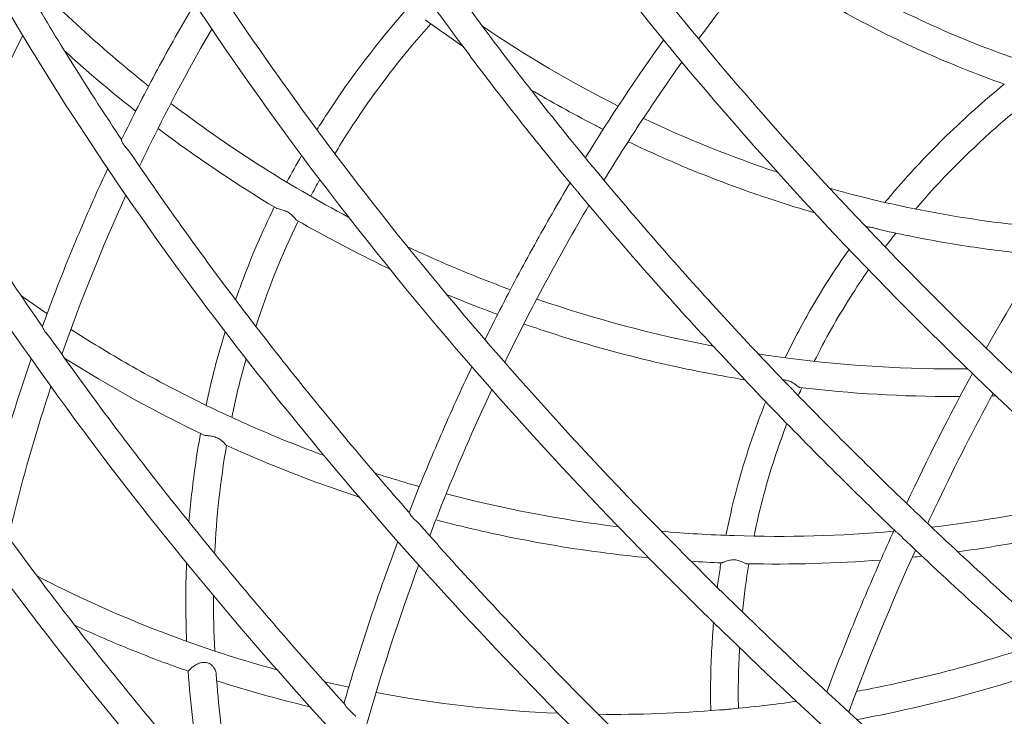
# Model space of a CAD drawing. Units: millimetres. Extents: x -2639 to 6510, y -2639 to 2639.
# Drawn here: x -1905 to -1620, y 324 to 526 of the extents above; entities that cross this region are included whole.
import ezdxf

# ---------------------------------------------------------------- set-up
doc = ezdxf.new("R2010")
doc.units = ezdxf.units.MM
doc.header["$LTSCALE"] = 20
doc.layers.add('2d', color=230, linetype='Continuous')

msp = doc.modelspace()

# ---------------------------------------------------------------- linework, layer by layer
at = {"layer": '2d', "lineweight": 0}
for points, knots in [([(-1401.27, 244.71), (-1490.29, 301.82), (-1570.72, 365.35), (-1706.34, 498.93), (-1761.49, 568.96), (-1840.84, 708.5), (-1865.03, 778), (-1879.73, 909.22), (-1870.36, 970.95), (-1819.17, 1080.05), (-1777.61, 1127.43), (-1666.45, 1203.7), (-1596.68, 1232.46), (-1435.94, 1268.38), (-1344.9, 1275.45), (-1211.34, 1269.7), (-1173.92, 1266.54), (-1135.94, 1261.81)], [2.109185, 2.109185, 2.109185, 2.109185, 2.429718, 2.429718, 2.7504, 2.7504, 3.071059, 3.071059, 3.390208, 3.390208, 3.707359, 3.707359, 4.02689, 4.02689, 4.347596, 4.347596, 4.468553, 4.468553, 4.468553, 4.468553]), ([(-1375.58, 339.85), (-1454.56, 392.49), (-1525.4, 450.69), (-1643.7, 572.42), (-1691.13, 635.94), (-1757.67, 761.92), (-1776.77, 824.37), (-1784.45, 941.64), (-1773.17, 996.47), (-1721.6, 1092.68), (-1681.52, 1134.07), (-1576.53, 1199.88), (-1511.41, 1224.17), (-1362.71, 1253.04), (-1279.08, 1257.56), (-1155.12, 1249.7), (-1118.95, 1245.84), (-1082.3, 1240.42)], [2.138784, 2.138784, 2.138784, 2.138784, 2.459386, 2.459386, 2.780156, 2.780156, 3.100836, 3.100836, 3.419599, 3.419599, 3.736536, 3.736536, 4.05625, 4.05625, 4.377051, 4.377051, 4.505197, 4.505197, 4.505197, 4.505197]), ([(-1162.5, 229.45), (-1250.13, 270.45), (-1333.38, 318.76), (-1483.72, 425.81), (-1550.59, 484.65), (-1660.13, 606.34), (-1702.78, 669.16), (-1759.7, 792.38), (-1773.92, 852.74), (-1772.75, 965.23), (-1757.17, 1017.29), (-1697.47, 1107.99), (-1653.22, 1146.58), (-1540.7, 1205.77), (-1472.69, 1226.5), (-1371.85, 1240.79), (-1346.73, 1243.24), (-1320.89, 1244.7)], [1.874135, 1.874135, 1.874135, 1.874135, 2.189963, 2.189963, 2.509336, 2.509336, 2.828538, 2.828538, 3.147957, 3.147957, 3.469697, 3.469697, 3.792552, 3.792552, 4.11244, 4.11244, 4.213802, 4.213802, 4.213802, 4.213802]), ([(-1283.63, 56.75), (-1388.1, 109.57), (-1486.23, 170.96), (-1659.97, 304.71), (-1735.53, 377.06), (-1856.43, 525.49), (-1901.73, 601.55), (-1957.3, 749.68), (-1967.59, 821.75), (-1951.95, 954.18), (-1926.24, 1014.55), (-1841.74, 1117.64), (-1782.99, 1160.34), (-1675.2, 1207.84), (-1636.32, 1220.9), (-1594.66, 1231.17)], [1.929429, 1.929429, 1.929429, 1.929429, 2.249884, 2.249884, 2.570433, 2.570433, 2.891115, 2.891115, 3.211398, 3.211398, 3.529417, 3.529417, 3.847511, 3.847511, 4.004534, 4.004534, 4.004534, 4.004534]), ([(-1268.4, 176.58), (-1363.57, 226.77), (-1452.43, 284.58), (-1608.5, 409.56), (-1675.69, 476.7), (-1781.64, 613.43), (-1820.39, 683), (-1865.69, 817.54), (-1872.2, 882.45), (-1852.46, 1001.53), (-1825.98, 1055.64), (-1768.22, 1118.95), (-1750.09, 1135.21), (-1729.88, 1150.15)], [1.960225, 1.960225, 1.960225, 1.960225, 2.27973, 2.27973, 2.599123, 2.599123, 2.918379, 2.918379, 3.238177, 3.238177, 3.560575, 3.560575, 3.683232, 3.683232, 3.683232, 3.683232]), ([(-1440.72, 22.3), (-1540.16, 81.27), (-1631.62, 147.47), (-1790.07, 288.17), (-1857.04, 362.65), (-1960.2, 513.04), (-1996.39, 588.92), (-2034.45, 735.12), (-2036.31, 805.43), (-2005.25, 933.72), (-1972.33, 991.63), (-1923.69, 1040.44)], [2.048679, 2.048679, 2.048679, 2.048679, 2.356367, 2.356367, 2.664056, 2.664056, 2.971744, 2.971744, 3.279432, 3.279432, 3.587121, 3.587121, 3.587121, 3.587121]), ([(-1943.2, 1002.91), (-1970.66, 958.45), (-1987.58, 908.97), (-1999.27, 803.17), (-1994.06, 746.88), (-1961.98, 630.97), (-1935.12, 571.35), (-1861.45, 452.35), (-1814.65, 392.96), (-1703.95, 277.96), (-1640.06, 222.34), (-1569.56, 170.29)], [2.828739, 2.828739, 2.828739, 2.828739, 3.075933, 3.075933, 3.323127, 3.323127, 3.570321, 3.570321, 3.817514, 3.817514, 4.064708, 4.064708, 4.064708, 4.064708]), ([(-1282.9, 65.35), (-1371.47, 110.32), (-1455.42, 161.44), (-1607.87, 272.2), (-1676.35, 331.84), (-1792.78, 455.15), (-1840.7, 518.83), (-1912.47, 645.41), (-1936.3, 708.31), (-1958.24, 828.61), (-1956.35, 885.98), (-1941.76, 938.56)], [1.93239, 1.93239, 1.93239, 1.93239, 2.205478, 2.205478, 2.478566, 2.478566, 2.751655, 2.751655, 3.024743, 3.024743, 3.297832, 3.297832, 3.297832, 3.297832]), ([(-1445.67, -32.37), (-1536.28, 20.42), (-1620.61, 79.17), (-1770.4, 204.26), (-1835.84, 270.57), (-1942.92, 405.84), (-1984.56, 474.78), (-2040.84, 610.21), (-2055.49, 676.7), (-2056.48, 802.24), (-2042.82, 861.28), (-2015.49, 914.21)], [2.03545, 2.03545, 2.03545, 2.03545, 2.310765, 2.310765, 2.58608, 2.58608, 2.861395, 2.861395, 3.13671, 3.13671, 3.412026, 3.412026, 3.412026, 3.412026]), ([(-1340.74, 416.52), (-1380.94, 444.32), (-1418.53, 473.73), (-1487.12, 534.72), (-1518.13, 566.29), (-1572.44, 630.44), (-1595.74, 663.01), (-1633.81, 727.96), (-1648.58, 760.33), (-1669.09, 823.66), (-1674.83, 854.62), (-1675.98, 884.33)], [2.1671772, 2.1671772, 2.1671772, 2.1671772, 2.3572677, 2.3572677, 2.5473582, 2.5473582, 2.7374487, 2.7374487, 2.9275391, 2.9275391, 3.1176296, 3.1176296, 3.1176296, 3.1176296]), ([(-1447.48, -84.46), (-1549.06, -26.42), (-1643.1, 39.13), (-1807.5, 179.29), (-1877.84, 253.88), (-1988.32, 405.31), (-2028.45, 482.13), (-2074.71, 631.07), (-2080.82, 703.18), (-2063.61, 804.04), (-2053.04, 836.98), (-2037.94, 867.92)], [2.02024, 2.02024, 2.02024, 2.02024, 2.325508, 2.325508, 2.630777, 2.630777, 2.936046, 2.936046, 3.241315, 3.241315, 3.399923, 3.399923, 3.399923, 3.399923]), ([(-2069.24, 771.04), (-2078.95, 739.09), (-2084.29, 705.48), (-2086.5, 622.46), (-2079.31, 571.93), (-2048.4, 468.47), (-2024.69, 415.55), (-1961.87, 309.68), (-1922.76, 256.72), (-1830.93, 153.13), (-1778.21, 102.5), (-1719.87, 54.16)], [2.971196, 2.971196, 2.971196, 2.971196, 3.125411, 3.125411, 3.338757, 3.338757, 3.552102, 3.552102, 3.765448, 3.765448, 3.978794, 3.978794, 3.978794, 3.978794]), ([(-2085.06, 675.62), (-2091.32, 634.45), (-2090.89, 591.12), (-2080.83, 527.87), (-2076.74, 509.09), (-2066.22, 470.92), (-2059.77, 451.53), (-2044.59, 412.52), (-2035.86, 392.9), (-2016.31, 353.79), (-2005.52, 334.3), (-1981.81, 295.28), (-1968.88, 275.75), (-1940.82, 236.56), (-1925.66, 216.9), (-1893.37, 177.86), (-1876.24, 158.46), (-1840.34, 120.31), (-1821.59, 101.54), (-1782.41, 64.51), (-1761.97, 46.24), (-1719.25, 10.08), (-1696.95, -7.8), (-1650.87, -42.83), (-1627.1, -59.98), (-1578.56, -93.2), (-1553.81, -109.3), (-1500.82, -142.01), (-1472.48, -158.54), (-1443.57, -174.45)], [3.052139, 3.052139, 3.052139, 3.052139, 3.243272, 3.243272, 3.322612, 3.322612, 3.402988, 3.402988, 3.483375, 3.483375, 3.562748, 3.562748, 3.642372, 3.642372, 3.723037, 3.723037, 3.80371, 3.80371, 3.883357, 3.883357, 3.962981, 3.962981, 4.043643, 4.043643, 4.12431, 4.12431, 4.203946, 4.203946, 4.291013, 4.291013, 4.291013, 4.291013]), ([(-1934.23, 594.6), (-1931, 587.71), (-1927.63, 580.82), (-1920.6, 567.01), (-1916.95, 560.1), (-1909.36, 546.27), (-1905.43, 539.35), (-1897.28, 525.5), (-1893.07, 518.57), (-1884.39, 504.72), (-1879.91, 497.8), (-1875.3, 490.89)], [3.4603172, 3.4603172, 3.4603172, 3.4603172, 3.4893614, 3.4893614, 3.5184057, 3.5184057, 3.5474499, 3.5474499, 3.5764941, 3.5764941, 3.6055125, 3.6055125, 3.6055125, 3.6055125]), ([(-1708.56, 519.99), (-1694.08, 539.71), (-1678.71, 557.84), (-1658.62, 578.2), (-1654.43, 582.28), (-1650.2, 586.21)], [5.3589554, 5.3589554, 5.3589554, 5.3589554, 5.5695926, 5.5695926, 5.6245884, 5.6245884, 5.6245884, 5.6245884]), ([(-1740.89, 485.15), (-1746.31, 491.74), (-1751.61, 498.34), (-1761.94, 511.58), (-1766.99, 518.2), (-1776.81, 531.48), (-1781.6, 538.13), (-1790.91, 551.43), (-1795.43, 558.09), (-1804.21, 571.41), (-1808.47, 578.07), (-1812.59, 584.73)], [2.5651971, 2.5651971, 2.5651971, 2.5651971, 2.5948815, 2.5948815, 2.6245659, 2.6245659, 2.6542503, 2.6542503, 2.6839346, 2.6839346, 2.713619, 2.713619, 2.713619, 2.713619]), ([(-1745.23, 477.83), (-1750.78, 484.55), (-1756.2, 491.27), (-1766.79, 504.76), (-1771.96, 511.51), (-1782.03, 525.05), (-1786.93, 531.82), (-1796.47, 545.39), (-1801.1, 552.18), (-1810.1, 565.78), (-1814.46, 572.58), (-1818.69, 579.38)], [2.5618732, 2.5618732, 2.5618732, 2.5618732, 2.5918874, 2.5918874, 2.6219016, 2.6219016, 2.6519158, 2.6519158, 2.68193, 2.68193, 2.7119442, 2.7119442, 2.7119442, 2.7119442]), ([(-1576.99, 503.45), (-1595.09, 506.96), (-1612.91, 512.25), (-1649.49, 527.06), (-1668.12, 537.01), (-1685.72, 548.91)], [3.3097591, 3.3097591, 3.3097591, 3.3097591, 3.4812029, 3.4812029, 3.6729068, 3.6729068, 3.6729068, 3.6729068]), ([(-1898.18, 436.81), (-1903.09, 443.86), (-1907.87, 450.92), (-1917.14, 465.04), (-1921.64, 472.11), (-1930.36, 486.23), (-1934.58, 493.3), (-1942.74, 507.41), (-1946.67, 514.47), (-1954.26, 528.57), (-1957.91, 535.61), (-1961.41, 542.64)], [2.6564066, 2.6564066, 2.6564066, 2.6564066, 2.6855192, 2.6855192, 2.7146358, 2.7146358, 2.7437524, 2.7437524, 2.772869, 2.772869, 2.8019856, 2.8019856, 2.8019856, 2.8019856]), ([(-1620.24, 506.93), (-1628.28, 509.76), (-1636.22, 512.95), (-1651.86, 520), (-1659.56, 523.87), (-1674.65, 532.28), (-1682.05, 536.81), (-1689.81, 542.02), (-1690.35, 542.38), (-1690.88, 542.75)], [3.4398112, 3.4398112, 3.4398112, 3.4398112, 3.5164238, 3.5164238, 3.5930365, 3.5930365, 3.6696492, 3.6696492, 3.6753132, 3.6753132, 3.6753132, 3.6753132]), ([(-1875.3, 490.87), (-1872.18, 497.29), (-1868.93, 503.66), (-1862.19, 516.25), (-1858.71, 522.47), (-1854.79, 529.17), (-1854.47, 529.71), (-1854.16, 530.25)], [5.0148519, 5.0148519, 5.0148519, 5.0148519, 5.0719531, 5.0719531, 5.1290543, 5.1290543, 5.1340927, 5.1340927, 5.1340927, 5.1340927]), ([(-1818.84, 493.73), (-1817.93, 495.19), (-1817.01, 496.64), (-1809.05, 508.9), (-1801.16, 519.28), (-1792.41, 529.2)], [3.45470091, 3.45470091, 3.45470091, 3.45470091, 3.46602957, 3.46602957, 3.55077169, 3.55077169, 3.55077169, 3.55077169]), ([(-1813.68, 486.82), (-1811.23, 490.9), (-1808.64, 494.91), (-1799.9, 507.69), (-1793.24, 516.2), (-1785.98, 524.39)], [3.4475575, 3.4475575, 3.4475575, 3.4475575, 3.4799718, 3.4799718, 3.5522102, 3.5522102, 3.5522102, 3.5522102]), ([(-1903.87, 520.99), (-1911.37, 506.03), (-1917.47, 490.46), (-1922.23, 474.03), (-1922.32, 473.72), (-1922.41, 473.41)], [2.8781226, 2.8781226, 2.8781226, 2.8781226, 2.9786739, 2.9786739, 2.9806123, 2.9806123, 2.9806123, 2.9806123]), ([(-1870.12, 483.2), (-1868.68, 486.21), (-1867.22, 489.21), (-1860.55, 502.59), (-1855.04, 512.82), (-1849.22, 522.85)], [5.0023367, 5.0023367, 5.0023367, 5.0023367, 5.0293882, 5.0293882, 5.1236045, 5.1236045, 5.1236045, 5.1236045]), ([(-1871.21, 499.11), (-1871.5, 499.34), (-1871.79, 499.56), (-1878.83, 505.15), (-1885.4, 510.74), (-1891.77, 516.53)], [2.22308163, 2.22308163, 2.22308163, 2.22308163, 2.22602774, 2.22602774, 2.29470526, 2.29470526, 2.29470526, 2.29470526]), ([(-1735.91, 479.13), (-1733.99, 482.29), (-1732.04, 485.41), (-1724.68, 497), (-1719.12, 505.27), (-1713.4, 513.3)], [5.2203035, 5.2203035, 5.2203035, 5.2203035, 5.251051, 5.251051, 5.3353274, 5.3353274, 5.3353274, 5.3353274]), ([(-1654.71, 472.72), (-1653.77, 473.86), (-1652.81, 475), (-1647.16, 481.59), (-1642.17, 486.9), (-1631.63, 497.17), (-1626.07, 502.14), (-1620.24, 506.93)], [3.5303945, 3.5303945, 3.5303945, 3.5303945, 3.5414439, 3.5414439, 3.5950306, 3.5950306, 3.6486109, 3.6486109, 3.6486109, 3.6486109]), ([(-1736.16, 493.84), (-1737.12, 494.33), (-1738.07, 494.82), (-1745.12, 498.47), (-1751.13, 501.8), (-1757.05, 505.32)], [3.592504, 3.592504, 3.592504, 3.592504, 3.60138397, 3.60138397, 3.65814653, 3.65814653, 3.65814653, 3.65814653]), ([(-1645.86, 470.81), (-1638.84, 479.02), (-1631.11, 486.86), (-1619.01, 497.59), (-1615.18, 500.79), (-1611.22, 503.92)], [3.5410908, 3.5410908, 3.5410908, 3.5410908, 3.6242592, 3.6242592, 3.6608902, 3.6608902, 3.6608902, 3.6608902]), ([(-1625.44, 430.53), (-1617.85, 444.04), (-1609.94, 456.98), (-1593.69, 481.42), (-1585.33, 492.94), (-1576.81, 503.67)], [5.2818204, 5.2818204, 5.2818204, 5.2818204, 5.4150096, 5.4150096, 5.5475355, 5.5475355, 5.5475355, 5.5475355]), ([(-1872.44, 486.62), (-1872.54, 486.79), (-1872.66, 486.94), (-1873.05, 487.45), (-1873.33, 487.77), (-1873.97, 488.52), (-1874.31, 488.93), (-1874.6, 489.34), (-1874.62, 489.36), (-1874.64, 489.4), (-1874.65, 489.41), (-1874.66, 489.43), (-1874.66, 489.43), (-1874.67, 489.45), (-1874.68, 489.45), (-1874.69, 489.47), (-1874.7, 489.48), (-1874.72, 489.51), (-1874.73, 489.53), (-1874.8, 489.64), (-1874.85, 489.72), (-1874.97, 489.93), (-1875.03, 490.05), (-1875.18, 490.37), (-1875.25, 490.55), (-1875.31, 490.79), (-1875.31, 490.86), (-1875.3, 490.87)], [16.323047, 16.323047, 16.323047, 16.323047, 16.915874, 16.915874, 18.228206, 18.228206, 20.000365, 20.000365, 20.124677, 20.124677, 20.175428, 20.175428, 20.206744, 20.206744, 20.240622, 20.240622, 20.286501, 20.286501, 20.390016, 20.390016, 20.796099, 20.796099, 21.473601, 21.473601, 22.685049, 22.685049, 23.703, 23.703, 23.703, 23.703]), ([(-1675.06, 469.74), (-1678.98, 470.88), (-1682.88, 472.08), (-1695.72, 476.29), (-1704.56, 479.59), (-1718.55, 485.47), (-1723.77, 487.81), (-1728.94, 490.29)], [3.4101531, 3.4101531, 3.4101531, 3.4101531, 3.4442393, 3.4442393, 3.5228116, 3.5228116, 3.5702833, 3.5702833, 3.5702833, 3.5702833]), ([(-1872.44, 486.62), (-1867.75, 479.68), (-1862.92, 472.73), (-1853.01, 458.86), (-1847.91, 451.93), (-1837.47, 438.09), (-1832.12, 431.18), (-1821.15, 417.39), (-1815.54, 410.51), (-1804.07, 396.78), (-1798.21, 389.93), (-1792.22, 383.09)], [3.6114744, 3.6114744, 3.6114744, 3.6114744, 3.6406305, 3.6406305, 3.6697866, 3.6697866, 3.6989427, 3.6989427, 3.7280989, 3.7280989, 3.757255, 3.757255, 3.757255, 3.757255]), ([(-1739.02, 482.88), (-1739.23, 483.13), (-1739.44, 483.38), (-1739.77, 483.76), (-1739.89, 483.9), (-1740.02, 484.06), (-1740.04, 484.08), (-1740.06, 484.11), (-1740.07, 484.13), (-1740.09, 484.14), (-1740.09, 484.15), (-1740.11, 484.17), (-1740.11, 484.18), (-1740.13, 484.2), (-1740.15, 484.22), (-1740.2, 484.28), (-1740.24, 484.33), (-1740.34, 484.45), (-1740.39, 484.52), (-1740.61, 484.79), (-1740.74, 484.97), (-1740.87, 485.12), (-1740.88, 485.14), (-1740.89, 485.15)], [17.94702, 17.94702, 17.94702, 17.94702, 18.897213, 18.897213, 19.477058, 19.477058, 19.57168, 19.57168, 19.617688, 19.617688, 19.653566, 19.653566, 19.693139, 19.693139, 19.757561, 19.757561, 19.97745, 19.97745, 20.328292, 20.328292, 21.316571, 21.316571, 21.392916, 21.392916, 21.392916, 21.392916]), ([(-1898.18, 436.81), (-1897.04, 439.96), (-1895.87, 443.11), (-1893.47, 449.38), (-1892.24, 452.51), (-1889.72, 458.75), (-1888.42, 461.87), (-1885.79, 468.07), (-1884.44, 471.17), (-1881.83, 477.01), (-1880.57, 479.75), (-1879.3, 482.49)], [4.8577634, 4.8577634, 4.8577634, 4.8577634, 4.8848018, 4.8848018, 4.9118402, 4.9118402, 4.9388786, 4.9388786, 4.965917, 4.965917, 4.9900868, 4.9900868, 4.9900868, 4.9900868]), ([(-1647.64, 384.91), (-1654.31, 391.32), (-1660.88, 397.75), (-1673.78, 410.68), (-1680.11, 417.17), (-1692.54, 430.19), (-1698.64, 436.73), (-1710.6, 449.85), (-1716.45, 456.43), (-1727.92, 469.63), (-1733.53, 476.25), (-1739.02, 482.88)], [2.4123564, 2.4123564, 2.4123564, 2.4123564, 2.442243, 2.442243, 2.4721296, 2.4721296, 2.5020163, 2.5020163, 2.5319029, 2.5319029, 2.5617895, 2.5617895, 2.5617895, 2.5617895]), ([(-1770.27, 433.05), (-1768.86, 435.94), (-1767.42, 438.8), (-1762.75, 447.98), (-1759.43, 454.23), (-1752.67, 466.48), (-1749.22, 472.48), (-1745.69, 478.4)], [5.065167, 5.065167, 5.065167, 5.065167, 5.0910038, 5.0910038, 5.1482419, 5.1482419, 5.2046509, 5.2046509, 5.2046509, 5.2046509]), ([(-1744.95, 477.5), (-1744.83, 477.37), (-1744.71, 477.22), (-1744.56, 477.04), (-1744.54, 477.02), (-1744.51, 476.99), (-1744.5, 476.98), (-1744.49, 476.96), (-1744.48, 476.95), (-1744.47, 476.94), (-1744.46, 476.93), (-1744.45, 476.91), (-1744.44, 476.9), (-1744.41, 476.86), (-1744.39, 476.84), (-1744.18, 476.58), (-1743.98, 476.34), (-1743.68, 475.97), (-1743.59, 475.85), (-1743.49, 475.74)], [0, 0, 0, 0, 0.797249, 0.797249, 0.89673, 0.89673, 0.946913, 0.946913, 0.983569, 0.983569, 1.022943, 1.022943, 1.075803, 1.075803, 1.193337, 1.193337, 2.262584, 2.262584, 2.742072, 2.742072, 2.742072, 2.742072]), ([(-1651.64, 377.67), (-1658.34, 384.08), (-1664.93, 390.51), (-1677.88, 403.45), (-1684.24, 409.94), (-1696.74, 422.98), (-1702.87, 429.52), (-1714.89, 442.66), (-1720.78, 449.25), (-1732.32, 462.46), (-1737.97, 469.09), (-1743.49, 475.74)], [2.4100843, 2.4100843, 2.4100843, 2.4100843, 2.4398166, 2.4398166, 2.4695489, 2.4695489, 2.4992813, 2.4992813, 2.5290136, 2.5290136, 2.558746, 2.558746, 2.558746, 2.558746]), ([(-1842.36, 444.57), (-1841.8, 446.17), (-1841.22, 447.77), (-1837.83, 456.85), (-1834.68, 464.21), (-1831.17, 471.41)], [3.33400468, 3.33400468, 3.33400468, 3.33400468, 3.34527229, 3.34527229, 3.39843273, 3.39843273, 3.39843273, 3.39843273]), ([(-1824.74, 467.62), (-1824.81, 467.66), (-1824.89, 467.73), (-1825.1, 467.96), (-1825.24, 468.13), (-1825.6, 468.54), (-1825.82, 468.77), (-1826.37, 469.28), (-1826.7, 469.55), (-1827.47, 470.04), (-1827.91, 470.25), (-1828.77, 470.57), (-1829.17, 470.67), (-1829.86, 470.82), (-1830.13, 470.87), (-1830.41, 470.96), (-1830.47, 470.99), (-1830.53, 471.02)], [16.306139, 16.306139, 16.306139, 16.306139, 17.079568, 17.079568, 18.068428, 18.068428, 19.151711, 19.151711, 20.436035, 20.436035, 21.885639, 21.885639, 23.317316, 23.317316, 24.665355, 24.665355, 25.196119, 25.196119, 25.196119, 25.196119]), ([(-1797.75, 453.46), (-1798.08, 453.62), (-1798.41, 453.77), (-1807.57, 458.16), (-1816.25, 462.72), (-1824.74, 467.62)], [1.9925831, 1.9925831, 1.9925831, 1.9925831, 1.99548158, 1.99548158, 2.0737115, 2.0737115, 2.0737115, 2.0737115]), ([(-1655.87, 464.78), (-1655.87, 464.78), (-1655.88, 464.78), (-1656.12, 464.84), (-1656.36, 464.91), (-1656.91, 465.08), (-1657.21, 465.17), (-1657.84, 465.35), (-1658.17, 465.42), (-1658.78, 465.54), (-1659.06, 465.57), (-1659.43, 465.62), (-1659.55, 465.64), (-1659.64, 465.66)], [11.694955, 11.694955, 11.694955, 11.694955, 11.719468, 11.719468, 12.558525, 12.558525, 13.486918, 13.486918, 14.536913, 14.536913, 15.631406, 15.631406, 16.335232, 16.335232, 16.335232, 16.335232]), ([(-1609.39, 457.51), (-1612.32, 457.76), (-1615.25, 458.05), (-1624.5, 459.09), (-1630.81, 459.98), (-1643.38, 462.12), (-1649.64, 463.36), (-1655.87, 464.78)], [3.2230147, 3.2230147, 3.2230147, 3.2230147, 3.2478072, 3.2478072, 3.3013248, 3.3013248, 3.3548424, 3.3548424, 3.3548424, 3.3548424]), ([(-1762.96, 447.49), (-1768.5, 449.53), (-1774, 451.71), (-1783.89, 455.89), (-1788.31, 457.86), (-1792.68, 459.91)], [1.89994103, 1.89994103, 1.89994103, 1.89994103, 1.94820418, 1.94820418, 1.98765942, 1.98765942, 1.98765942, 1.98765942]), ([(-1683.55, 427.82), (-1681.33, 432.43), (-1678.94, 436.98), (-1672.93, 447.49), (-1669.16, 453.39), (-1665.09, 459.14)], [3.39493401, 3.39493401, 3.39493401, 3.39493401, 3.43427055, 3.43427055, 3.48754477, 3.48754477, 3.48754477, 3.48754477]), ([(-1675.14, 426.8), (-1672.01, 433.11), (-1668.54, 439.27), (-1663.04, 447.97), (-1661.28, 450.63), (-1659.45, 453.26)], [3.40217942, 3.40217942, 3.40217942, 3.40217942, 3.45835786, 3.45835786, 3.48349637, 3.48349637, 3.48349637, 3.48349637]), ([(-1766.65, 440.33), (-1768.37, 440.96), (-1770.08, 441.62), (-1775.01, 443.52), (-1778.2, 444.81), (-1781.38, 446.14)], [1.90256187, 1.90256187, 1.90256187, 1.90256187, 1.91725166, 1.91725166, 1.94478979, 1.94478979, 1.94478979, 1.94478979]), ([(-1896.73, 434.52), (-1896.99, 434.83), (-1897.23, 435.13), (-1897.45, 435.43), (-1897.47, 435.46), (-1897.49, 435.49), (-1897.5, 435.5), (-1897.51, 435.51), (-1897.51, 435.52), (-1897.52, 435.53), (-1897.53, 435.54), (-1897.54, 435.56), (-1897.54, 435.56), (-1897.56, 435.59), (-1897.57, 435.61), (-1897.74, 435.85), (-1897.86, 436.05), (-1898.05, 436.41), (-1898.11, 436.56), (-1898.17, 436.75), (-1898.18, 436.8), (-1898.18, 436.81)], [0, 0, 0, 0, 1.315814, 1.315814, 1.425783, 1.425783, 1.468181, 1.468181, 1.498737, 1.498737, 1.531196, 1.531196, 1.574105, 1.574105, 1.666551, 1.666551, 2.775186, 2.775186, 3.889461, 3.889461, 4.761988, 4.761988, 4.761988, 4.761988]), ([(-1816.8, 399.54), (-1823.14, 401.88), (-1829.41, 404.38), (-1841.83, 409.75), (-1847.99, 412.61), (-1860.13, 418.65), (-1866.12, 421.83), (-1877.86, 428.5), (-1883.62, 431.98), (-1889.5, 435.75), (-1889.72, 435.9), (-1889.95, 436.04)], [1.9308598, 1.9308598, 1.9308598, 1.9308598, 1.9859661, 1.9859661, 2.0414121, 2.0414121, 2.0968588, 2.0968588, 2.151967, 2.151967, 2.1541399, 2.1541399, 2.1541399, 2.1541399]), ([(-1695.25, 421.46), (-1702.12, 422.57), (-1708.96, 423.88), (-1725.29, 427.46), (-1734.74, 429.92), (-1749.11, 434.26), (-1754.1, 435.88), (-1759.06, 437.6)], [1.704882, 1.704882, 1.704882, 1.704882, 1.7607918, 1.7607918, 1.8390217, 1.8390217, 1.8810523, 1.8810523, 1.8810523, 1.8810523]), ([(-1895.51, 433), (-1895.64, 433.19), (-1895.78, 433.37), (-1896.19, 433.89), (-1896.47, 434.21), (-1896.73, 434.52)], [30.749513, 30.749513, 30.749513, 30.749513, 31.439697, 31.439697, 32.739042, 32.739042, 32.739042, 32.739042]), ([(-1811.02, 327.87), (-1817.29, 334.8), (-1823.45, 341.75), (-1835.49, 355.68), (-1841.39, 362.67), (-1852.93, 376.67), (-1858.57, 383.68), (-1869.58, 397.74), (-1874.95, 404.78), (-1885.44, 418.88), (-1890.54, 425.94), (-1895.51, 433)], [2.5053095, 2.5053095, 2.5053095, 2.5053095, 2.53448, 2.53448, 2.5636505, 2.5636505, 2.592821, 2.592821, 2.6219916, 2.6219916, 2.6511621, 2.6511621, 2.6511621, 2.6511621]), ([(-1914.41, 383.43), (-1913.64, 386.53), (-1912.85, 389.63), (-1911.2, 395.83), (-1910.34, 398.93), (-1908.56, 405.12), (-1907.65, 408.21), (-1905.75, 414.4), (-1904.78, 417.48), (-1903.01, 422.89), (-1902.24, 425.21), (-1901.44, 427.53)], [4.706235, 4.706235, 4.706235, 4.706235, 4.732541, 4.732541, 4.7588471, 4.7588471, 4.7851531, 4.7851531, 4.8114591, 4.8114591, 4.8312732, 4.8312732, 4.8312732, 4.8312732]), ([(-1843.46, 410.56), (-1842.47, 415.37), (-1841.34, 420.14), (-1839.83, 425.74), (-1839.59, 426.62), (-1839.34, 427.5)], [3.2599136, 3.2599136, 3.2599136, 3.2599136, 3.29324085, 3.29324085, 3.29947942, 3.29947942, 3.29947942, 3.29947942]), ([(-1630.85, 424.64), (-1648.16, 424.43), (-1665.52, 425.46), (-1685.61, 428.09), (-1688.46, 428.49), (-1691.31, 428.93)], [1.53101, 1.53101, 1.53101, 1.53101, 1.6738525, 1.6738525, 1.6975035, 1.6975035, 1.6975035, 1.6975035]), ([(-1792.24, 383.11), (-1789.64, 389.77), (-1786.92, 396.38), (-1781.29, 409.51), (-1778.36, 416.03), (-1774.92, 423.39), (-1774.49, 424.3), (-1774.06, 425.2)], [4.919334, 4.919334, 4.919334, 4.919334, 4.9765276, 4.9765276, 5.0337657, 5.0337657, 5.0418054, 5.0418054, 5.0418054, 5.0418054]), ([(-2055.34, 423.16), (-2045.98, 385.09), (-2031.79, 346.22), (-2005.28, 291.11), (-1996.84, 275.1), (-1978.37, 242.92), (-1968.33, 226.74), (-1946.77, 194.45), (-1935.25, 178.32), (-1910.9, 146.36), (-1898.09, 130.52), (-1871.14, 99.04), (-1856.99, 83.41), (-1827.3, 52.26), (-1811.73, 36.75), (-1779.38, 6.09), (-1762.6, -9.07), (-1728.05, -38.82), (-1710.3, -53.42), (-1692.03, -67.78)], [3.3019317, 3.3019317, 3.3019317, 3.3019317, 3.4694432, 3.4694432, 3.5377294, 3.5377294, 3.6066701, 3.6066701, 3.6756181, 3.6756181, 3.7439259, 3.7439259, 3.812216, 3.812216, 3.8811581, 3.8811581, 3.9501048, 3.9501048, 4.0184086, 4.0184086, 4.0184086, 4.0184086]), ([(-1679.38, 419.23), (-1679.42, 419.23), (-1679.46, 419.25), (-1679.63, 419.32), (-1679.78, 419.43), (-1680.17, 419.73), (-1680.39, 419.92), (-1680.95, 420.34), (-1681.27, 420.56), (-1682.06, 420.98), (-1682.51, 421.16), (-1683.37, 421.36), (-1683.77, 421.41), (-1684.15, 421.4)], [21.027279, 21.027279, 21.027279, 21.027279, 21.401623, 21.401623, 22.527145, 22.527145, 23.634421, 23.634421, 24.832026, 24.832026, 26.211239, 26.211239, 27.327385, 27.327385, 27.327385, 27.327385]), ([(-1908, 375.88), (-1907.44, 378.28), (-1906.85, 380.68), (-1903.21, 395.23), (-1899.69, 407.39), (-1895.71, 419.48)], [4.690049, 4.690049, 4.690049, 4.690049, 4.7107232, 4.7107232, 4.8154809, 4.8154809, 4.8154809, 4.8154809]), ([(-1786.27, 376.36), (-1785.21, 379.14), (-1784.12, 381.92), (-1778.43, 396.15), (-1773.52, 407.48), (-1768.31, 418.63)], [4.9082099, 4.9082099, 4.9082099, 4.9082099, 4.9323773, 4.9323773, 5.0323735, 5.0323735, 5.0323735, 5.0323735]), ([(-1633.04, 416.62), (-1633.56, 416.61), (-1634.07, 416.61), (-1649.53, 416.59), (-1664.5, 417.46), (-1679.38, 419.23)], [1.5371671, 1.5371671, 1.5371671, 1.5371671, 1.5413376, 1.5413376, 1.6619185, 1.6619185, 1.6619185, 1.6619185]), ([(-1642.38, 379.89), (-1641.38, 382.04), (-1640.38, 384.17), (-1634.26, 396.98), (-1628.95, 407.42), (-1623.47, 417.55)], [5.1329477, 5.1329477, 5.1329477, 5.1329477, 5.1526558, 5.1526558, 5.2519332, 5.2519332, 5.2519332, 5.2519332]), ([(-1700.67, 376.46), (-1700.22, 378.75), (-1699.73, 381.02), (-1697.72, 389.65), (-1695.96, 395.92), (-1692.48, 406.47), (-1690.9, 410.81), (-1689.17, 415.09)], [3.2563275, 3.2563275, 3.2563275, 3.2563275, 3.2740278, 3.2740278, 3.3238103, 3.3238103, 3.3592741, 3.3592741, 3.3592741, 3.3592741]), ([(-1692.56, 376.23), (-1691.72, 380.28), (-1690.78, 384.28), (-1687.85, 395.22), (-1685.63, 402.07), (-1683.06, 408.77)], [3.25989928, 3.25989928, 3.25989928, 3.25989928, 3.29245654, 3.29245654, 3.34976839, 3.34976839, 3.34976839, 3.34976839]), ([(-1855.82, 380.31), (-1855.39, 385.64), (-1854.8, 390.92), (-1853.6, 399.44), (-1853.07, 402.71), (-1852.49, 405.96)], [3.1901237, 3.1901237, 3.1901237, 3.1901237, 3.22451502, 3.22451502, 3.24609729, 3.24609729, 3.24609729, 3.24609729]), ([(-1845.08, 402.5), (-1845.11, 402.52), (-1845.15, 402.56), (-1845.29, 402.72), (-1845.39, 402.86), (-1845.68, 403.22), (-1845.88, 403.43), (-1846.38, 403.89), (-1846.7, 404.13), (-1847.47, 404.58), (-1847.92, 404.78), (-1848.85, 405.07), (-1849.32, 405.15), (-1850.16, 405.26), (-1850.52, 405.28), (-1851.08, 405.34), (-1851.28, 405.38), (-1851.43, 405.45)], [16.808322, 16.808322, 16.808322, 16.808322, 17.556965, 17.556965, 18.577182, 18.577182, 19.66386, 19.66386, 20.941147, 20.941147, 22.396637, 22.396637, 23.868274, 23.868274, 25.224221, 25.224221, 26.418337, 26.418337, 26.418337, 26.418337]), ([(-1806.64, 387.52), (-1810.35, 388.74), (-1814.04, 390.02), (-1826.98, 394.72), (-1836.11, 398.44), (-1845.08, 402.5)], [1.8944044, 1.8944044, 1.8944044, 1.8944044, 1.9255879, 1.9255879, 2.0043675, 2.0043675, 2.0043675, 2.0043675]), ([(-1789.27, 390.56), (-1792.18, 391.39), (-1795.09, 392.25), (-1799.33, 393.57), (-1800.68, 394), (-1802.03, 394.43)], [1.85213258, 1.85213258, 1.85213258, 1.85213258, 1.87680919, 1.87680919, 1.88835438, 1.88835438, 1.88835438, 1.88835438]), ([(-1645.73, 383.08), (-1646.02, 383.36), (-1646.32, 383.64), (-1646.64, 383.94), (-1646.67, 383.97), (-1646.71, 384.01), (-1646.72, 384.02), (-1646.74, 384.04), (-1646.75, 384.05), (-1646.77, 384.07), (-1646.78, 384.08), (-1646.8, 384.09), (-1646.81, 384.11), (-1646.84, 384.14), (-1646.87, 384.16), (-1647.15, 384.44), (-1647.39, 384.67), (-1647.61, 384.89), (-1647.62, 384.9), (-1647.64, 384.91)], [19.977594, 19.977594, 19.977594, 19.977594, 21.322069, 21.322069, 21.469161, 21.469161, 21.5252, 21.5252, 21.565274, 21.565274, 21.60753, 21.60753, 21.662929, 21.662929, 21.78093, 21.78093, 23.100348, 23.100348, 23.184745, 23.184745, 23.184745, 23.184745]), ([(-1789.92, 380.34), (-1790.32, 380.72), (-1790.7, 381.08), (-1791.05, 381.46), (-1791.07, 381.49), (-1791.11, 381.53), (-1791.11, 381.54), (-1791.13, 381.55), (-1791.14, 381.56), (-1791.15, 381.58), (-1791.15, 381.58), (-1791.17, 381.6), (-1791.18, 381.61), (-1791.2, 381.64), (-1791.22, 381.66), (-1791.41, 381.87), (-1791.55, 382.06), (-1791.83, 382.45), (-1791.95, 382.65), (-1792.14, 382.96), (-1792.19, 383.06), (-1792.22, 383.09)], [0, 0, 0, 0, 1.687271, 1.687271, 1.815139, 1.815139, 1.863124, 1.863124, 1.897251, 1.897251, 1.933084, 1.933084, 1.979778, 1.979778, 2.077986, 2.077986, 3.066458, 3.066458, 4.273559, 4.273559, 5.525059, 5.525059, 5.525059, 5.525059]), ([(-1537.67, 290.03), (-1545.37, 296.03), (-1552.99, 302.08), (-1568.01, 314.27), (-1575.43, 320.4), (-1590.05, 332.74), (-1597.26, 338.95), (-1611.48, 351.45), (-1618.48, 357.73), (-1632.27, 370.36), (-1639.05, 376.7), (-1645.73, 383.08)], [2.260587, 2.260587, 2.260587, 2.260587, 2.2903716, 2.2903716, 2.3201562, 2.3201562, 2.3499407, 2.3499407, 2.3797253, 2.3797253, 2.4095099, 2.4095099, 2.4095099, 2.4095099]), ([(-1788.79, 379.2), (-1782.76, 372.37), (-1776.6, 365.57), (-1764.04, 352), (-1757.64, 345.24), (-1744.6, 331.77), (-1737.96, 325.06), (-1724.46, 311.69), (-1717.59, 305.04), (-1703.63, 291.79), (-1696.54, 285.2), (-1689.34, 278.65)], [3.7627974, 3.7627974, 3.7627974, 3.7627974, 3.7919618, 3.7919618, 3.8211262, 3.8211262, 3.8502906, 3.8502906, 3.8794551, 3.8794551, 3.9086195, 3.9086195, 3.9086195, 3.9086195]), ([(-1723, 369.96), (-1725.82, 370.23), (-1728.63, 370.53), (-1741.25, 372.03), (-1751.02, 373.57), (-1768.7, 377.06), (-1776.63, 378.89), (-1784.49, 380.96)], [1.6666996, 1.6666996, 1.6666996, 1.6666996, 1.6892494, 1.6892494, 1.7680289, 1.7680289, 1.8329137, 1.8329137, 1.8329137, 1.8329137]), ([(-1824.06, 274.32), (-1830.23, 281), (-1836.3, 287.7), (-1848.36, 301.33), (-1854.36, 308.26), (-1866.11, 322.16), (-1871.85, 329.13), (-1883.09, 343.09), (-1888.59, 350.09), (-1899.31, 364.1), (-1904.54, 371.12), (-1909.65, 378.14)], [2.4912535, 2.4912535, 2.4912535, 2.4912535, 2.5191049, 2.5191049, 2.5477661, 2.5477661, 2.5764273, 2.5764273, 2.6050886, 2.6050886, 2.6337498, 2.6337498, 2.6337498, 2.6337498]), ([(-1652.21, 377.67), (-1667.53, 376.3), (-1682.93, 375.87), (-1705.33, 376.61), (-1712.35, 377.03), (-1719.34, 377.66)], [1.476438, 1.476438, 1.476438, 1.476438, 1.6016513, 1.6016513, 1.6588229, 1.6588229, 1.6588229, 1.6588229]), ([(-1671.55, 331.22), (-1670.51, 333.96), (-1669.46, 336.7), (-1665.8, 346.04), (-1663.13, 352.6), (-1657.67, 365.48), (-1654.89, 371.8), (-1652.04, 378.05)], [4.9796082, 4.9796082, 4.9796082, 4.9796082, 5.0032448, 5.0032448, 5.060658, 5.060658, 5.1171534, 5.1171534, 5.1171534, 5.1171534]), ([(-1651.64, 377.67), (-1651.58, 377.61), (-1651.52, 377.55), (-1651.26, 377.33), (-1651.05, 377.16), (-1650.81, 376.94)], [38.807501, 38.807501, 38.807501, 38.807501, 39.31038, 39.31038, 40.540812, 40.540812, 40.540812, 40.540812]), ([(-1650.81, 376.94), (-1650.68, 376.83), (-1650.55, 376.71), (-1650.39, 376.56), (-1650.37, 376.54), (-1650.33, 376.51), (-1650.32, 376.5), (-1650.3, 376.48), (-1650.29, 376.47), (-1650.28, 376.45), (-1650.27, 376.44), (-1650.24, 376.42), (-1650.23, 376.4), (-1650.16, 376.34), (-1650.1, 376.29), (-1649.96, 376.15), (-1649.88, 376.06), (-1649.55, 375.73), (-1649.3, 375.47), (-1648.87, 375.04), (-1648.69, 374.86), (-1648.51, 374.69)], [0, 0, 0, 0, 0.663529, 0.663529, 0.771939, 0.771939, 0.824669, 0.824669, 0.865798, 0.865798, 0.911175, 0.911175, 0.985062, 0.985062, 1.237343, 1.237343, 1.640343, 1.640343, 2.748836, 2.748836, 3.541418, 3.541418, 3.541418, 3.541418]), ([(-1599.41, 377.96), (-1600.92, 377.62), (-1602.42, 377.28), (-1613.77, 374.82), (-1623.69, 373.07), (-1633.67, 371.71)], [1.33602026, 1.33602026, 1.33602026, 1.33602026, 1.3483634, 1.3483634, 1.42871889, 1.42871889, 1.42871889, 1.42871889]), ([(-1811.03, 327.88), (-1810.1, 331.09), (-1809.14, 334.29), (-1807.17, 340.69), (-1806.16, 343.88), (-1804.09, 350.27), (-1803.02, 353.46), (-1800.85, 359.83), (-1799.73, 363), (-1797.57, 369.01), (-1796.53, 371.85), (-1795.47, 374.68)], [4.7630173, 4.7630173, 4.7630173, 4.7630173, 4.7899919, 4.7899919, 4.8170034, 4.8170034, 4.8440149, 4.8440149, 4.8710264, 4.8710264, 4.8952151, 4.8952151, 4.8952151, 4.8952151]), ([(-1540.95, 282.44), (-1548.61, 288.4), (-1556.17, 294.39), (-1571.12, 306.47), (-1578.49, 312.55), (-1593.05, 324.78), (-1600.22, 330.94), (-1614.38, 343.32), (-1621.35, 349.55), (-1635.09, 362.07), (-1641.86, 368.36), (-1648.51, 374.69)], [2.2584911, 2.2584911, 2.2584911, 2.2584911, 2.287887, 2.287887, 2.317283, 2.317283, 2.3466789, 2.3466789, 2.3760749, 2.3760749, 2.4054708, 2.4054708, 2.4054708, 2.4054708]), ([(-1703.15, 361.39), (-1703.04, 362.23), (-1702.93, 363.07), (-1702.59, 365.45), (-1702.36, 366.98), (-1702.11, 368.51)], [3.21787738, 3.21787738, 3.21787738, 3.21787738, 3.22424533, 3.22424533, 3.23594589, 3.23594589, 3.23594589, 3.23594589]), ([(-1694.64, 368.27), (-1694.71, 368.27), (-1694.81, 368.3), (-1695.09, 368.41), (-1695.3, 368.51), (-1695.84, 368.77), (-1696.16, 368.92), (-1696.93, 369.18), (-1697.38, 369.29), (-1698.35, 369.41), (-1698.86, 369.4), (-1699.81, 369.27), (-1700.23, 369.16), (-1700.91, 368.91), (-1701.17, 368.79), (-1701.57, 368.61), (-1701.7, 368.55), (-1701.83, 368.51), (-1701.86, 368.5), (-1701.89, 368.5)], [18.143019, 18.143019, 18.143019, 18.143019, 18.888297, 18.888297, 20.03006, 20.03006, 21.236472, 21.236472, 22.593445, 22.593445, 24.03633, 24.03633, 25.401453, 25.401453, 26.607802, 26.607802, 27.629061, 27.629061, 28.024996, 28.024996, 28.024996, 28.024996]), ([(-1856.03, 337.18), (-1861.5, 339.08), (-1866.91, 341.12), (-1877.61, 345.44), (-1882.89, 347.72), (-1888.36, 350.25), (-1888.6, 350.36), (-1888.84, 350.47)], [1.96944527, 1.96944527, 1.96944527, 1.96944527, 2.01737408, 2.01737408, 2.06530288, 2.06530288, 2.06751696, 2.06751696, 2.06751696, 2.06751696]), ([(-1705.06, 325.78), (-1705.18, 331.91), (-1705.07, 337.99), (-1704.61, 346.43), (-1704.44, 348.84), (-1704.24, 351.25)], [3.1299191, 3.1299191, 3.1299191, 3.1299191, 3.17446285, 3.17446285, 3.19244446, 3.19244446, 3.19244446, 3.19244446]), ([(-1614.7, 343.65), (-1616.53, 343.05), (-1618.36, 342.47), (-1626.65, 339.92), (-1633.16, 338.09), (-1646.25, 334.79), (-1652.82, 333.31), (-1660.6, 331.77), (-1661.78, 331.55), (-1662.95, 331.33)], [1.2983026, 1.2983026, 1.2983026, 1.2983026, 1.3139842, 1.3139842, 1.3691253, 1.3691253, 1.4242663, 1.4242663, 1.4340544, 1.4340544, 1.4340544, 1.4340544]), ([(-1847.97, 336.46), (-1847.97, 336.48), (-1847.97, 336.5), (-1848.01, 336.86), (-1848.11, 337.22), (-1848.46, 338.01), (-1848.74, 338.43), (-1849.38, 339.07), (-1849.76, 339.35), (-1850.61, 339.68), (-1851.02, 339.75), (-1851.91, 339.73), (-1852.39, 339.63), (-1853.32, 339.3), (-1853.77, 339.08), (-1854.51, 338.61), (-1854.81, 338.39), (-1855.22, 338.04), (-1855.36, 337.92), (-1855.59, 337.68), (-1855.69, 337.58), (-1855.77, 337.48)], [32.885574, 32.885574, 32.885574, 32.885574, 32.955068, 32.955068, 34.32574, 34.32574, 36.036968, 36.036968, 37.475923, 37.475923, 38.70297, 38.70297, 40.109917, 40.109917, 41.559745, 41.559745, 42.75491, 42.75491, 43.490943, 43.490943, 44.287517, 44.287517, 44.287517, 44.287517]), ([(-1852.37, 306.01), (-1852.51, 306.83), (-1852.64, 307.65), (-1853.54, 313.31), (-1854.2, 318.12), (-1855.29, 327.69), (-1855.72, 332.45), (-1856.04, 337.18)], [3.03555383, 3.03555383, 3.03555383, 3.03555383, 3.04053095, 3.04053095, 3.06992617, 3.06992617, 3.09926502, 3.09926502, 3.09926502, 3.09926502]), ([(-1855.77, 337.48), (-1855.92, 337.31), (-1855.99, 337.21), (-1856.02, 337.18), (-1856.03, 337.18), (-1856.03, 337.18)], [0, 0, 0, 0, 1.498606, 1.498606, 1.790414, 1.790414, 1.790414, 1.790414]), ([(-1842.03, 294.18), (-1842.14, 294.72), (-1842.25, 295.26), (-1843.29, 300.39), (-1844.11, 304.95), (-1845.56, 314.04), (-1846.18, 318.56), (-1847.23, 327.55), (-1847.65, 332.02), (-1847.97, 336.46)], [3.00846912, 3.00846912, 3.00846912, 3.00846912, 3.01179835, 3.01179835, 3.04006213, 3.04006213, 3.06832591, 3.06832591, 3.0965897, 3.0965897, 3.0965897, 3.0965897]), ([(-1607.75, 337.52), (-1622.27, 332.62), (-1637.06, 328.56), (-1655.59, 324.6), (-1659.2, 323.88), (-1662.82, 323.21)], [1.2857292, 1.2857292, 1.2857292, 1.2857292, 1.408206, 1.408206, 1.4377164, 1.4377164, 1.4377164, 1.4377164]), ([(-1820.92, 326.9), (-1821.03, 326.93), (-1821.15, 326.96), (-1830.22, 329.14), (-1839.09, 331.62), (-1847.82, 334.43)], [1.86874338, 1.86874338, 1.86874338, 1.86874338, 1.86970597, 1.86970597, 1.94554366, 1.94554366, 1.94554366, 1.94554366]), ([(-1808.99, 325.47), (-1809.3, 325.76), (-1809.59, 326.04), (-1809.87, 326.34), (-1809.9, 326.37), (-1809.93, 326.4), (-1809.94, 326.41), (-1809.95, 326.42), (-1809.96, 326.43), (-1809.97, 326.44), (-1809.98, 326.45), (-1809.99, 326.47), (-1810, 326.48), (-1810.02, 326.51), (-1810.04, 326.53), (-1810.29, 326.8), (-1810.48, 327.05), (-1810.76, 327.45), (-1810.86, 327.62), (-1810.97, 327.8), (-1811, 327.85), (-1811.02, 327.87)], [0, 0, 0, 0, 1.322894, 1.322894, 1.438911, 1.438911, 1.484152, 1.484152, 1.51693, 1.51693, 1.551906, 1.551906, 1.598411, 1.598411, 1.699661, 1.699661, 3.025824, 3.025824, 4.18869, 4.18869, 4.937771, 4.937771, 4.937771, 4.937771]), ([(-1807.63, 324.14), (-1807.72, 324.24), (-1807.81, 324.34), (-1808.26, 324.79), (-1808.63, 325.13), (-1808.99, 325.47)], [32.01213, 32.01213, 32.01213, 32.01213, 32.411199, 32.411199, 33.935397, 33.935397, 33.935397, 33.935397]), ([(-1702.55, 325.98), (-1702.31, 326), (-1702.07, 326.01), (-1701.52, 326.03), (-1701.27, 326.04), (-1700.85, 326.07), (-1700.62, 326.09), (-1700.08, 326.16), (-1699.79, 326.21), (-1699.45, 326.25), (-1699.38, 326.25), (-1699.3, 326.26)], [17.099226, 17.099226, 17.099226, 17.099226, 17.801494, 17.801494, 18.725919, 18.725919, 19.698059, 19.698059, 20.923686, 20.923686, 21.276719, 21.276719, 21.276719, 21.276719])]:
    msp.add_open_spline(points, degree=3, knots=knots, dxfattribs=at)
for points in [[(-1867.47, 506.35), (-1881.75, 517.72), (-1895.22, 530.13), (-1907.71, 543.43)], [(-1776.63, 517.79), (-1780.32, 520.31), (-1783.96, 522.9), (-1787.57, 525.56)], [(-1731.79, 500.59), (-1745.29, 507.39), (-1758.4, 515.1), (-1771.01, 523.65)], [(-1741.3, 485.64), (-1734.07, 497.39), (-1726.51, 508.76), (-1718.67, 519.68)], [(-1809.63, 468.39), (-1827.61, 477.96), (-1844.83, 489), (-1861.06, 501.36)], [(-1685.79, 481.45), (-1698.96, 485.84), (-1711.91, 491.05), (-1724.54, 497.05)], [(-1830.53, 471.02), (-1842.34, 478.1), (-1853.77, 485.82), (-1864.76, 494.13)], [(-1827.54, 478.56), (-1826.17, 481.16), (-1824.75, 483.73), (-1823.28, 486.29)], [(-1820.64, 474.49), (-1819.79, 476.1), (-1818.92, 477.71), (-1818.03, 479.31)], [(-1745.23, 477.83), (-1745.15, 477.73), (-1745.05, 477.63), (-1744.95, 477.5)], [(-1604.49, 465.14), (-1626.8, 466.78), (-1649.01, 470.69), (-1670.72, 476.82)], [(-1892.54, 428.8), (-1887.11, 444.31), (-1880.93, 459.68), (-1874.04, 474.78)], [(-1764.57, 426.49), (-1757.03, 442.06), (-1748.9, 457.24), (-1740.26, 471.87)], [(-1836.5, 436.89), (-1833.11, 447.32), (-1829.03, 457.48), (-1824.25, 467.34)], [(-1659.64, 465.66), (-1659.91, 465.73), (-1660.17, 465.79), (-1660.44, 465.86)], [(-1660.28, 465.69), (-1660.26, 465.73), (-1660.23, 465.76), (-1660.2, 465.8)], [(-1654.68, 459.84), (-1653.67, 461.18), (-1652.65, 462.51), (-1651.6, 463.84)], [(-1896.8, 440.57), (-1899.36, 442.3), (-1901.89, 444.06), (-1904.4, 445.85)], [(-1704.37, 431.2), (-1721.63, 434.5), (-1738.68, 439.05), (-1755.35, 444.78)], [(-1850.89, 414.07), (-1849.36, 421.26), (-1847.52, 428.35), (-1845.38, 435.33)], [(-1851.43, 405.45), (-1865.32, 412.06), (-1878.8, 419.49), (-1891.76, 427.71)], [(-1648.48, 385.72), (-1642.42, 398.62), (-1636.06, 411.17), (-1629.45, 423.29)], [(-1679.76, 416.86), (-1679.43, 417.63), (-1679.09, 418.39), (-1678.75, 419.16)], [(-1622.7, 416.82), (-1623.09, 416.81), (-1623.49, 416.8), (-1623.88, 416.78)], [(-1848.4, 371.18), (-1847.88, 381.8), (-1846.73, 392.23), (-1844.98, 402.46)], [(-1731.76, 378.96), (-1748.53, 381.01), (-1765.16, 384.18), (-1781.5, 388.45)], [(-1597.79, 386.56), (-1612.09, 383.13), (-1626.61, 380.54), (-1641.23, 378.81)], [(-1788.79, 379.2), (-1789.15, 379.6), (-1789.54, 379.97), (-1789.92, 380.34)], [(-1665.2, 325.39), (-1659.23, 341.34), (-1652.77, 357), (-1645.9, 372.21)], [(-1644.02, 370.44), (-1644.96, 370.34), (-1645.9, 370.24), (-1646.83, 370.14)], [(-1856.51, 345.83), (-1856.81, 353.46), (-1856.81, 361.01), (-1856.53, 368.47)], [(-1804.7, 320.94), (-1800.26, 336.68), (-1795.16, 352.38), (-1789.45, 367.91)], [(-1701.89, 368.5), (-1704.85, 368.63), (-1707.81, 368.78), (-1710.77, 368.98)], [(-1695.92, 354.31), (-1695.44, 359.01), (-1694.81, 363.66), (-1694.04, 368.26)], [(-1655.95, 369.33), (-1668.81, 368.33), (-1681.73, 367.98), (-1694.64, 368.27)], [(-1830.39, 337.59), (-1854.58, 344.21), (-1877.88, 353.34), (-1899.78, 364.78)], [(-1848.37, 343.02), (-1848.64, 348.4), (-1848.76, 353.74), (-1848.73, 359.03)], [(-1697.07, 326.47), (-1697.17, 332.37), (-1697.06, 338.2), (-1696.73, 343.97)], [(-1809.65, 332.57), (-1811.99, 333.06), (-1814.31, 333.58), (-1816.64, 334.11)], [(-1749.14, 325.02), (-1766.88, 325.76), (-1784.49, 327.76), (-1801.77, 331)], [(-1680.34, 328.46), (-1686.65, 327.57), (-1692.97, 326.84), (-1699.3, 326.26)], [(-1702.55, 325.98), (-1714.23, 325.02), (-1725.93, 324.6), (-1737.58, 324.72)]]:
    msp.add_open_spline(points, degree=3, dxfattribs=at)

doc.saveas('drawing.dxf')
